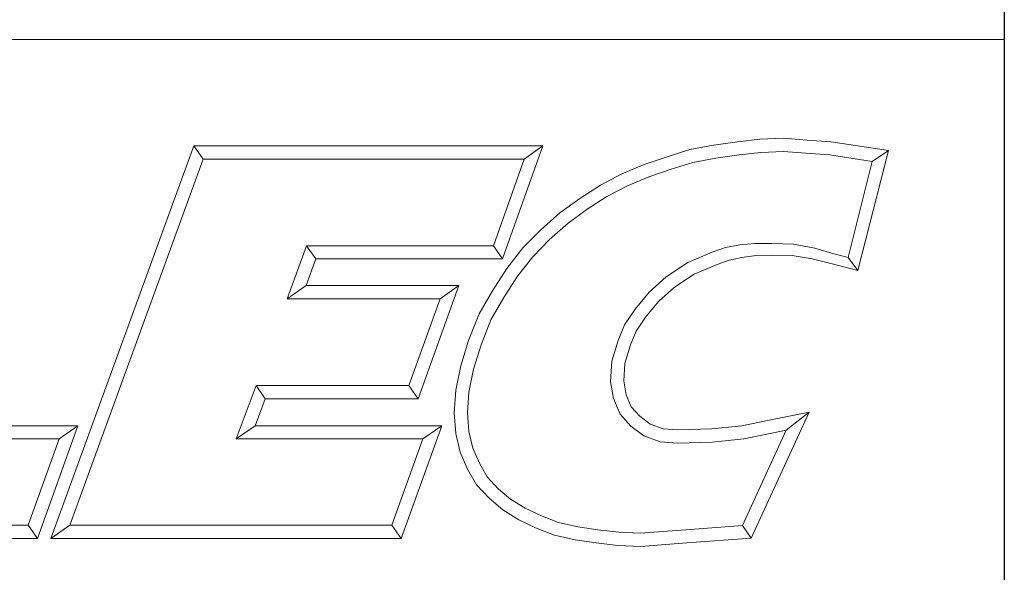
# Model space of a CAD drawing. Units: inches. Extents: x 0.4 to 17.9, y 0.4 to 13.7.
# Drawn here: x 16.5 to 17.9, y 1.3 to 2.1 of the extents above; entities that cross this region are included whole.
import ezdxf

# ---------------------------------------------------------------- set-up
doc = ezdxf.new("R2010")
doc.units = ezdxf.units.IN
doc.header["$LTSCALE"] = 1.666667
doc.header["$MEASUREMENT"] = 0
doc.layers.get('0').update_dxf_attribs({"lineweight": 25})
doc.layers.add('D', color=7, linetype='Continuous', lineweight=18)
doc.layers.add('L', color=7, linetype='Continuous', lineweight=18)
doc.styles.add('DEFAULT-ANSI', font='arial.ttf')
doc.styles.add('Text Style52', font='arial.ttf')
doc.dimstyles.new('INCH', dxfattribs={"dimscale": 1.666667, "dimtxt": 0.12, "dimasz": 0.098425, "dimexe": 0.125, "dimexo": 0.0625, "dimgap": 0.031496, "dimtad": 0, "dimtih": 1, "dimtoh": 1, "dimdec": 3, "dimrnd": 1e-08, "dimzin": 4, "dimdsep": 46, "dimtxsty": 'DEFAULT-ANSI', "dimcen": 0.09, "dimdle": 0.393701, "dimclrd": 7, "dimclre": 7, "dimclrt": 7, "dimadec": 0, "dimazin": 1, "dimtfac": 0.666667, "dimtdec": 3, "dimtofl": 0, "dimtmove": 0, "dimatfit": 3, "dimfxl": 1, "dimtolj": 1, "dimtzin": 4, "dimlwd": 25, "dimlwe": 25, "dimarcsym": 0})

# ---------------------------------------------------------------- blocks, each defined once
blk = doc.blocks.new('Borders A PLAIN')
at = {"layer": 'L', "color": 7, "linetype": 'Continuous', "lineweight": 25}
blk.add_line((10.74923, 8.24829), (10.74923, 0.24829), dxfattribs=at)
blk = doc.blocks.new('Title Blocks CUSTOMER')
at = {"layer": 'D'}
for p, q in [((13.57761, 1.25), (15.86761, 1.25)), ((15.86761, 0.25), (15.86761, 1.25)), ((15.62951, 1.1586), (15.64944, 1.16081)), ((15.64944, 1.16081), (15.67086, 1.16177)), ((15.67086, 1.16177), (15.69145, 1.16019)), ((15.69145, 1.16019), (15.71317, 1.15861)), ((15.01663, 0.80451), (15.14428, 1.15491)), ((15.14428, 1.15491), (15.45582, 1.15491)), ((15.14428, 1.15491), (15.15253, 1.14312)), ((15.45582, 1.15491), (15.41984, 1.05403)), ((15.45582, 1.15491), (15.4391, 1.14312)), ((15.56675, 1.14527), (15.5868, 1.15163)), ((15.5868, 1.15163), (15.60814, 1.15545)), ((15.60814, 1.15545), (15.62951, 1.1586)), ((15.71317, 1.15861), (15.76437, 1.15074)), ((15.03347, 0.81629), (15.15253, 1.14312)), ((15.15253, 1.14312), (15.4391, 1.14312)), ((15.4391, 1.14312), (15.41153, 1.06581)), ((15.54627, 1.13834), (15.56675, 1.14527)), ((15.58961, 1.1402), (15.61001, 1.14386)), ((15.61001, 1.14386), (15.631, 1.14695)), ((15.631, 1.14695), (15.65032, 1.1491)), ((15.65032, 1.1491), (15.67064, 1.15002)), ((15.67064, 1.15002), (15.69055, 1.14849)), ((15.69055, 1.14849), (15.71182, 1.14695)), ((15.71182, 1.14695), (15.74971, 1.14113)), ((15.76437, 1.15074), (15.73701, 1.04375)), ((15.76437, 1.15074), (15.74971, 1.14113)), ((15.5262, 1.13005), (15.54627, 1.13834)), ((15.55039, 1.12732), (15.5704, 1.1341)), ((15.5704, 1.1341), (15.58961, 1.1402)), ((15.74971, 1.14113), (15.72839, 1.05523)), ((15.50705, 1.11984), (15.5262, 1.13005)), ((15.53121, 1.1194), (15.55039, 1.12732)), ((15.48863, 1.10809), (15.50705, 1.11984)), ((15.51298, 1.10967), (15.53121, 1.1194)), ((15.4708, 1.09504), (15.48863, 1.10809)), ((15.49527, 1.09837), (15.51298, 1.10967)), ((15.45362, 1.07977), (15.4708, 1.09504)), ((15.4782, 1.08587), (15.49527, 1.09837)), ((15.46175, 1.07124), (15.4782, 1.08587)), ((15.438, 1.06382), (15.45362, 1.07977)), ((15.24491, 1.06581), (15.22749, 1.01851)), ((15.41153, 1.06581), (15.24491, 1.06581)), ((15.25313, 1.05403), (15.24491, 1.06581)), ((15.41984, 1.05403), (15.41153, 1.06581)), ((15.42359, 1.04558), (15.438, 1.06382)), ((15.44685, 1.05603), (15.46175, 1.07124)), ((15.6187, 1.06436), (15.60693, 1.06011)), ((15.63153, 1.0665), (15.6187, 1.06436)), ((15.6452, 1.06794), (15.63153, 1.0665)), ((15.66, 1.06794), (15.6452, 1.06794)), ((15.67955, 1.06719), (15.66, 1.06794)), ((15.69854, 1.06355), (15.67955, 1.06719)), ((15.71672, 1.05842), (15.69854, 1.06355)), ((15.43322, 1.03875), (15.44685, 1.05603)), ((15.60693, 1.06011), (15.5851, 1.0508)), ((15.63346, 1.05536), (15.6219, 1.05299)), ((15.64601, 1.05715), (15.63346, 1.05536)), ((15.65988, 1.05745), (15.64601, 1.05715)), ((15.67832, 1.05715), (15.65988, 1.05745)), ((15.69601, 1.05415), (15.67832, 1.05715)), ((15.72839, 1.05523), (15.71672, 1.05842)), ((15.73701, 1.04375), (15.72839, 1.05523)), ((15.25313, 1.05403), (15.24439, 1.0303)), ((15.41984, 1.05403), (15.25313, 1.05403)), ((15.5851, 1.0508), (15.56592, 1.03812)), ((15.61124, 1.04914), (15.59071, 1.04038)), ((15.6219, 1.05299), (15.61124, 1.04914)), ((15.71386, 1.04954), (15.69601, 1.05415)), ((15.73701, 1.04375), (15.71386, 1.04954)), ((15.41091, 1.02561), (15.42359, 1.04558)), ((15.42098, 1.01947), (15.43322, 1.03875)), ((15.56592, 1.03812), (15.55063, 1.02446)), ((15.59071, 1.04038), (15.57313, 1.02876)), ((15.24439, 1.0303), (15.22749, 1.01851)), ((15.24439, 1.0303), (15.38076, 1.0303)), ((15.38076, 1.0303), (15.34444, 0.92911)), ((15.38076, 1.0303), (15.36401, 1.01851)), ((15.57313, 1.02876), (15.55914, 1.01626)), ((15.39879, 1.00487), (15.41091, 1.02561)), ((15.40943, 0.99971), (15.42098, 1.01947)), ((15.55063, 1.02446), (15.53801, 1.00926)), ((15.22749, 1.01851), (15.36401, 1.01851)), ((15.36401, 1.01851), (15.33615, 0.9409)), ((15.55914, 1.01626), (15.54746, 1.00218)), ((15.38951, 0.98119), (15.39879, 1.00487)), ((15.53801, 1.00926), (15.52847, 0.99511)), ((15.54746, 1.00218), (15.53893, 0.98954)), ((15.40064, 0.97729), (15.40943, 0.99971)), ((15.52847, 0.99511), (15.52284, 0.9812)), ((15.53893, 0.98954), (15.53397, 0.97727)), ((15.38251, 0.95859), (15.38951, 0.98119)), ((15.39394, 0.95565), (15.40064, 0.97729)), ((15.52284, 0.9812), (15.51726, 0.96283)), ((15.53397, 0.97727), (15.52895, 0.96076)), ((15.37801, 0.93673), (15.38251, 0.95859)), ((15.51726, 0.96283), (15.51625, 0.94468)), ((15.52895, 0.96076), (15.52809, 0.94527)), ((15.38972, 0.93515), (15.39394, 0.95565)), ((15.19977, 0.9409), (15.18196, 0.89329)), ((15.33615, 0.9409), (15.19977, 0.9409)), ((15.20794, 0.92911), (15.19977, 0.9409)), ((15.33615, 0.9409), (15.34444, 0.92911)), ((15.51625, 0.94468), (15.51865, 0.9293)), ((15.52809, 0.94527), (15.53006, 0.93261)), ((15.37671, 0.9166), (15.37801, 0.93673)), ((15.38852, 0.91665), (15.38972, 0.93515)), ((15.53006, 0.93261), (15.53467, 0.92204)), ((15.20794, 0.92911), (15.19895, 0.90507)), ((15.34444, 0.92911), (15.20794, 0.92911)), ((15.51865, 0.9293), (15.52463, 0.91557)), ((15.37802, 0.89829), (15.37671, 0.9166)), ((15.38971, 0.90007), (15.38852, 0.91665)), ((15.52463, 0.91557), (15.53437, 0.90479)), ((15.53467, 0.92204), (15.54237, 0.91351)), ((15.69345, 0.91726), (15.64165, 0.80478)), ((15.65775, 0.90994), (15.69345, 0.91726)), ((15.69345, 0.91726), (15.673, 0.90103)), ((15.54237, 0.91351), (15.55149, 0.90661)), ((15.55149, 0.90661), (15.563, 0.90249)), ((15.63343, 0.90501), (15.65775, 0.90994)), ((14.88993, 0.90507), (15.04064, 0.90507)), ((15.04064, 0.90507), (15.00465, 0.80451)), ((15.04064, 0.90507), (15.0239, 0.89329)), ((15.19895, 0.90507), (15.18196, 0.89329)), ((15.19895, 0.90507), (15.36552, 0.90507)), ((15.36552, 0.90507), (15.32917, 0.80451)), ((15.36552, 0.90507), (15.34872, 0.89329)), ((15.38198, 0.88143), (15.37802, 0.89829)), ((15.39321, 0.88516), (15.38971, 0.90007)), ((15.53437, 0.90479), (15.54582, 0.89612)), ((15.563, 0.90249), (15.57623, 0.90134)), ((15.57623, 0.90134), (15.60651, 0.90226)), ((15.60651, 0.90226), (15.63343, 0.90501)), ((15.673, 0.90103), (15.63384, 0.81602)), ((15.6352, 0.89335), (15.6601, 0.89839)), ((15.6601, 0.89839), (15.673, 0.90103)), ((14.87307, 0.89329), (15.0239, 0.89329)), ((15.0239, 0.89329), (14.99635, 0.81629)), ((15.18196, 0.89329), (15.34872, 0.89329)), ((15.34872, 0.89329), (15.3209, 0.81629)), ((15.54582, 0.89612), (15.56047, 0.89088)), ((15.56047, 0.89088), (15.5759, 0.88954)), ((15.5759, 0.88954), (15.60729, 0.89049)), ((15.60729, 0.89049), (15.6352, 0.89335)), ((15.38855, 0.86632), (15.38198, 0.88143)), ((15.39911, 0.87161), (15.39321, 0.88516)), ((15.40607, 0.85942), (15.39911, 0.87161)), ((15.39654, 0.85234), (15.38855, 0.86632)), ((15.41598, 0.84893), (15.40607, 0.85942)), ((15.40782, 0.8404), (15.39654, 0.85234)), ((15.42692, 0.83947), (15.41598, 0.84893)), ((15.41993, 0.82993), (15.40782, 0.8404)), ((15.43995, 0.83147), (15.42692, 0.83947)), ((15.43431, 0.8211), (15.41993, 0.82993)), ((15.45378, 0.82486), (15.43995, 0.83147)), ((15.44914, 0.81401), (15.43431, 0.8211)), ((15.46967, 0.81886), (15.45378, 0.82486)), ((15.48683, 0.81495), (15.46967, 0.81886)), ((14.99635, 0.81629), (14.72511, 0.81629)), ((14.99635, 0.81629), (15.00465, 0.80451)), ((15.01663, 0.80451), (15.03347, 0.81629)), ((15.3209, 0.81629), (15.03347, 0.81629)), ((15.3209, 0.81629), (15.32917, 0.80451)), ((15.46627, 0.80755), (15.44914, 0.81401)), ((15.50489, 0.81219), (15.48683, 0.81495)), ((15.52358, 0.81005), (15.50489, 0.81219)), ((15.54265, 0.80914), (15.52358, 0.81005)), ((15.58341, 0.81223), (15.54265, 0.80914)), ((15.63384, 0.81602), (15.58341, 0.81223)), ((15.64165, 0.80478), (15.63384, 0.81602)), ((15.00465, 0.80451), (14.7083, 0.80451)), ((15.32917, 0.80451), (15.01663, 0.80451)), ((15.48462, 0.80336), (15.46627, 0.80755)), ((15.50332, 0.80051), (15.48462, 0.80336)), ((15.52263, 0.79829), (15.50332, 0.80051)), ((15.5843, 0.80047), (15.54282, 0.79733)), ((15.64165, 0.80478), (15.5843, 0.80047)), ((15.54282, 0.79733), (15.52263, 0.79829))]:
    blk.add_line(p, q, dxfattribs=at)
at = {"layer": 'D', "color": 7, "style": 'Text Style52'}
blk.add_attdef('PART_NUMBER_001', (10.45042, 0.37439), '', height=0.24, dxfattribs=at)
blk = doc.blocks.new('*D46')
at = {"layer": 'D', "color": 7, "linetype": 'Continuous', "lineweight": 25, "transparency": 16777216}
for p, q in [((15.2569, 5.0905), (15.2569, 5.3905)), ((15.1069, 5.2405), (15.4069, 5.2405)), ((17.4264, 2.6053), (15.6739, 4.734)), ((16.9555, 2.6053), (17.4264, 2.6053))]:
    blk.add_line(p, q, dxfattribs=at)
at = {"layer": 'D', "color": 7, "linetype": 'Continuous', "transparency": 16777216}
blk.add_solid([(15.695, 4.7514), (15.6528, 4.7166), (15.5696, 4.8606)], dxfattribs=at)
at = {"layer": 'Defpoints', "color": 0, "linetype": 'Continuous', "transparency": 16777216}
for p in [(14.9442, 5.6203), (15.5696, 4.8606)]:
    blk.add_point(p, dxfattribs=at)
at = {"layer": 'D', "color": 1, "linetype": 'Continuous', "lineweight": 25, "transparency": 16777216, "insert": (12.712, 2.6591), "char_height": 0.2, "attachment_point": 1, "style": 'DEFAULT-ANSI'}
blk.add_mtext('\\A1;\\fArial|b0|i0;∅.984" Minimum Clearance Circle\\P', dxfattribs=at)

msp = doc.modelspace()

# ---------------------------------------------------------------- block references
at = {"xscale": 1.666666666666666, "yscale": 1.666666666666666, "zscale": 1.666666666666666}
for name, p in [('Borders A PLAIN', (0, 0)), ('Title Blocks CUSTOMER', (-8.53064, -0.00285))]:
    msp.add_blockref(name, p, dxfattribs=at)

# ---------------------------------------------------------------- dimensions: what is measured, and where the dimension line sits
at = {"layer": 'D', "color": 7, "linetype": 'Continuous', "lineweight": 25}
dim = msp.add_diameter_dim_2p(p1=(14.94422, 5.62032), p2=(15.56964, 4.86064), text='\\fArial|b0|i0;<>" Minimum Clearance Circle\\P', dimstyle='INCH', override={"dimgap": 0.031496, "dimdec": 3, "dimlfac": 1, "dimclrt": 1, "dimtol": 0, "dimlim": 0, "dimtp": 0, "dimtm": 0, "dimtdec": 3, "dimtvp": -0.25}, dxfattribs=at)
dim.commit()
dim.dimension.update_dxf_attribs({"geometry": '*D46', "text_midpoint": (14.80748, 2.60529), "dimtype": 163})

doc.saveas('drawing.dxf')
